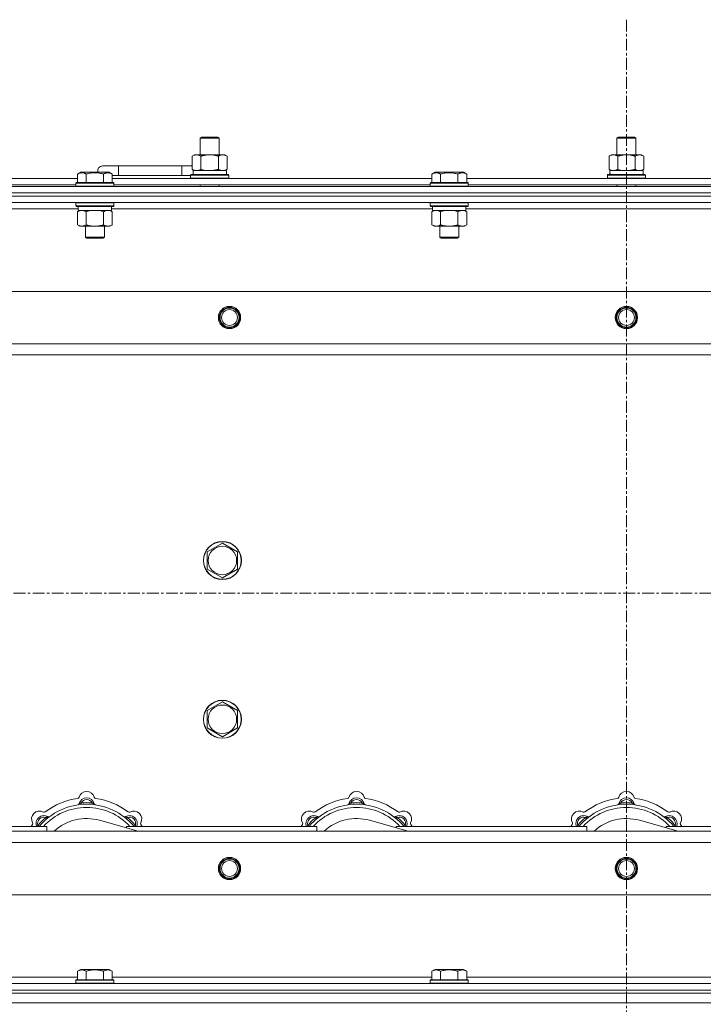
# Model space of a CAD drawing. Units: millimetres. Extents: x 0 to 30654, y -7 to 21000.
# Drawn here: x 6881 to 7311, y 16113 to 16733 of the extents above; entities that cross this region are included whole.
import ezdxf

# ---------------------------------------------------------------- set-up
doc = ezdxf.new("R2010")
doc.units = ezdxf.units.MM
doc.linetypes.add('K5LT_AXLED', pattern=[12, 7.5, -1.5, 1.5, -1.5])
doc.linetypes.add('K5LT_THIN', pattern=[0])
for name, color, linetype, true_color in [('OSI', 2, 'Continuous', 0xffff00), ('R', 1, 'Continuous', 0xff0000), ('WELDING', 7, 'Continuous', 0xffffff)]:
    doc.layers.add(name, color=color, linetype=linetype, true_color=true_color)

msp = doc.modelspace()

# ---------------------------------------------------------------- linework, layer by layer
at = {"layer": 'OSI', "color": 30, "linetype": 'K5LT_AXLED', "lineweight": 18, "true_color": 0xff8000}
for p, q in [((7262.72, 16732.86), (7262.72, 12238.79)), ((3888.72, 16371.79), (9294.72, 16371.79))]:
    msp.add_line(p, q, dxfattribs=at)
at = {"layer": 'R', "color": 7, "linetype": 'K5LT_THIN', "lineweight": 18}
for p, q in [((6994.22, 16658.21), (6995.22, 16658.79)), ((6994.22, 16658.21), (7005.42, 16658.21)), ((6994.22, 16647.79), (6994.22, 16658.21)), ((6995.22, 16658.79), (7004.55, 16658.79)), ((7004.55, 16658.79), (7005.22, 16658.79)), ((7006.22, 16658.21), (7005.22, 16658.79)), ((7005.42, 16658.21), (7006.22, 16658.21)), ((7006.22, 16647.79), (7006.22, 16658.21)), ((7256.72, 16658.21), (7257.72, 16658.79)), ((7256.72, 16658.21), (7267.92, 16658.21)), ((7256.72, 16647.79), (7256.72, 16658.21)), ((7257.72, 16658.79), (7267.05, 16658.79)), ((7267.05, 16658.79), (7267.72, 16658.79)), ((7268.72, 16658.21), (7267.72, 16658.79)), ((7267.92, 16658.21), (7268.72, 16658.21)), ((7268.72, 16647.79), (7268.72, 16658.21)), ((6989.25, 16646.94), (6990.72, 16647.79)), ((6989.25, 16638.64), (6989.25, 16646.94)), ((6990.72, 16647.79), (7000.22, 16647.79)), ((6994.74, 16638.64), (6994.74, 16646.94)), ((7000.22, 16647.79), (7009.72, 16647.79)), ((7005.71, 16638.64), (7005.71, 16646.94)), ((7011.19, 16646.94), (7009.72, 16647.79)), ((7011.19, 16638.64), (7011.19, 16646.94)), ((7251.75, 16646.94), (7253.22, 16647.79)), ((7251.75, 16638.64), (7251.75, 16646.94)), ((7253.22, 16647.79), (7262.72, 16647.79)), ((7257.24, 16638.64), (7257.24, 16646.94)), ((7262.72, 16647.79), (7272.22, 16647.79)), ((7268.21, 16638.64), (7268.21, 16646.94)), ((7273.69, 16646.94), (7272.22, 16647.79)), ((7273.69, 16638.64), (7273.69, 16646.94)), ((6916.95, 16635.63), (6918.95, 16636.79)), ((6920.15, 16636.79), (6918.95, 16636.79)), ((6936.89, 16636.79), (6920.15, 16636.79)), ((6942.72, 16640.79), (6932.72, 16640.79)), ((6938.89, 16635.63), (6936.89, 16636.79)), ((6942.72, 16634.79), (6942.72, 16640.79)), ((6982.72, 16640.79), (6942.72, 16640.79)), ((6982.72, 16634.79), (6982.72, 16640.79)), ((6989.25, 16640.79), (6982.72, 16640.79)), ((6989.25, 16638.64), (6990.72, 16637.79)), ((6989.77, 16637.79), (7010.72, 16637.79)), ((7011.19, 16638.64), (7009.72, 16637.79)), ((7010.72, 16635.29), (7010.72, 16637.79)), ((7140.15, 16635.63), (7142.15, 16636.79)), ((7143.35, 16636.79), (7142.15, 16636.79)), ((7160.09, 16636.79), (7143.35, 16636.79)), ((7162.09, 16635.63), (7160.09, 16636.79)), ((7162.09, 16635.63), (7160.09, 16636.79)), ((7251.75, 16638.64), (7253.22, 16637.79)), ((7252.27, 16637.79), (7273.22, 16637.79)), ((7273.69, 16638.64), (7272.22, 16637.79)), ((7273.22, 16635.29), (7273.22, 16637.79)), ((6715.69, 16632.79), (6916.95, 16632.79)), ((6916.95, 16635.63), (6916.95, 16630.29)), ((6922.44, 16635.63), (6922.44, 16630.29)), ((6933.41, 16635.63), (6933.41, 16630.29)), ((6938.89, 16635.63), (6938.89, 16630.29)), ((6942.72, 16634.79), (6938.89, 16634.79)), ((6938.89, 16632.79), (7140.15, 16632.79)), ((6982.72, 16634.79), (6942.72, 16634.79)), ((6988.22, 16634.79), (6982.72, 16634.79)), ((6988.22, 16634.99), (6988.39, 16635.29)), ((6988.22, 16633.09), (6988.22, 16634.99)), ((6988.22, 16634.99), (7012.22, 16634.99)), ((6988.22, 16633.09), (6988.39, 16632.79)), ((6988.22, 16633.09), (7012.22, 16633.09)), ((6988.39, 16635.29), (7012.05, 16635.29)), ((6989.85, 16636.41), (6989.78, 16635.29)), ((7012.22, 16634.99), (7012.05, 16635.29)), ((7012.22, 16633.09), (7012.05, 16632.79)), ((7012.22, 16633.09), (7012.22, 16634.99)), ((7140.15, 16635.63), (7140.15, 16630.29)), ((7145.64, 16635.63), (7145.64, 16630.29)), ((7156.61, 16635.63), (7156.61, 16630.29)), ((7162.09, 16635.63), (7162.09, 16630.29)), ((7162.09, 16632.79), (7363.35, 16632.79)), ((7250.72, 16634.99), (7250.89, 16635.29)), ((7250.72, 16633.09), (7250.72, 16634.99)), ((7250.72, 16634.99), (7274.72, 16634.99)), ((7250.72, 16633.09), (7250.89, 16632.79)), ((7250.72, 16633.09), (7274.72, 16633.09)), ((7250.89, 16635.29), (7274.55, 16635.29)), ((7252.35, 16636.41), (7252.28, 16635.29)), ((7274.72, 16634.99), (7274.55, 16635.29)), ((7274.72, 16633.09), (7274.55, 16632.79)), ((7274.72, 16633.09), (7274.72, 16634.99)), ((6600.72, 16627.79), (7924.72, 16627.79)), ((6716.72, 16628.79), (6915.92, 16628.79)), ((6915.92, 16629.99), (6916.09, 16630.29)), ((6915.92, 16629.99), (6915.92, 16628.09)), ((6917.53, 16629.99), (6915.92, 16629.99)), ((6915.92, 16628.09), (6916.09, 16627.79)), ((6917.53, 16628.09), (6915.92, 16628.09)), ((6917.68, 16630.29), (6916.09, 16630.29)), ((6939.92, 16629.99), (6917.53, 16629.99)), ((6939.92, 16628.09), (6917.53, 16628.09)), ((6939.75, 16630.29), (6917.68, 16630.29)), ((6939.92, 16629.99), (6939.75, 16630.29)), ((6939.92, 16628.09), (6939.75, 16627.79)), ((6939.92, 16629.99), (6939.92, 16628.09)), ((6939.92, 16628.79), (7139.12, 16628.79)), ((6994.22, 16627.79), (6994.22, 16628.79)), ((7006.22, 16627.79), (7006.22, 16628.79)), ((7139.12, 16629.99), (7139.29, 16630.29)), ((7139.12, 16629.99), (7139.12, 16628.09)), ((7140.73, 16629.99), (7139.12, 16629.99)), ((7139.12, 16628.09), (7139.29, 16627.79)), ((7140.73, 16628.09), (7139.12, 16628.09)), ((7140.88, 16630.29), (7139.29, 16630.29)), ((7163.12, 16629.99), (7140.73, 16629.99)), ((7163.12, 16628.09), (7140.73, 16628.09)), ((7162.95, 16630.29), (7140.88, 16630.29)), ((7163.12, 16629.99), (7162.95, 16630.29)), ((7163.12, 16628.09), (7162.95, 16627.79)), ((7163.12, 16629.99), (7163.12, 16628.09)), ((7163.12, 16628.79), (7362.32, 16628.79)), ((7256.72, 16627.79), (7256.72, 16628.79)), ((7268.72, 16627.79), (7268.72, 16628.79)), ((6600.72, 16623.79), (7924.72, 16623.79)), ((6600.72, 16623.79), (7924.72, 16623.79)), ((6600.72, 16621.79), (7924.72, 16621.79)), ((7924.72, 16621.79), (6600.72, 16621.79)), ((7924.72, 16617.79), (6600.72, 16617.79)), ((6917.42, 16613.79), (6715.22, 16613.79)), ((6915.92, 16617.49), (6916.09, 16617.79)), ((6915.92, 16617.49), (6915.92, 16615.59)), ((6917.53, 16617.49), (6915.92, 16617.49)), ((6915.92, 16615.59), (6916.09, 16615.29)), ((6917.53, 16615.59), (6915.92, 16615.59)), ((6917.68, 16615.29), (6916.09, 16615.29)), ((6916.95, 16611.94), (6918.42, 16612.79)), ((6916.95, 16611.94), (6916.95, 16603.64)), ((6917.42, 16615.29), (6917.42, 16612.79)), ((6938.42, 16612.79), (6917.42, 16612.79)), ((6939.92, 16617.49), (6917.53, 16617.49)), ((6939.92, 16615.59), (6917.53, 16615.59)), ((6939.75, 16615.29), (6917.68, 16615.29)), ((6922.44, 16611.94), (6922.44, 16603.64)), ((6933.41, 16611.94), (6933.41, 16603.64)), ((6938.89, 16611.94), (6937.42, 16612.79)), ((6938.42, 16615.29), (6938.42, 16612.79)), ((7140.62, 16613.79), (6938.42, 16613.79)), ((6938.89, 16611.94), (6938.89, 16603.64)), ((6939.92, 16617.49), (6939.75, 16617.79)), ((6939.92, 16615.59), (6939.75, 16615.29)), ((6939.92, 16617.49), (6939.92, 16615.59)), ((7139.12, 16617.49), (7139.29, 16617.79)), ((7139.12, 16617.49), (7139.12, 16615.59)), ((7140.73, 16617.49), (7139.12, 16617.49)), ((7139.12, 16615.59), (7139.29, 16615.29)), ((7140.73, 16615.59), (7139.12, 16615.59)), ((7140.88, 16615.29), (7139.29, 16615.29)), ((7140.15, 16611.94), (7141.62, 16612.79)), ((7140.15, 16611.94), (7140.15, 16603.64)), ((7140.62, 16615.29), (7140.62, 16612.79)), ((7161.62, 16612.79), (7140.62, 16612.79)), ((7163.12, 16617.49), (7140.73, 16617.49)), ((7163.12, 16615.59), (7140.73, 16615.59)), ((7162.95, 16615.29), (7140.88, 16615.29)), ((7145.64, 16611.94), (7145.64, 16603.64)), ((7156.61, 16611.94), (7156.61, 16603.64)), ((7162.09, 16611.94), (7160.62, 16612.79)), ((7161.62, 16615.29), (7161.62, 16612.79)), ((7363.82, 16613.79), (7161.62, 16613.79)), ((7162.09, 16611.94), (7162.09, 16603.64)), ((7163.12, 16617.49), (7162.95, 16617.79)), ((7163.12, 16615.59), (7162.95, 16615.29)), ((7163.12, 16617.49), (7163.12, 16615.59)), ((6916.95, 16603.64), (6918.42, 16602.79)), ((6936.15, 16602.79), (6918.42, 16602.79)), ((6921.92, 16602.79), (6921.92, 16595.86)), ((6933.92, 16602.79), (6933.92, 16595.86)), ((6937.42, 16602.79), (6936.15, 16602.79)), ((6938.89, 16603.64), (6937.42, 16602.79)), ((7140.15, 16603.64), (7141.62, 16602.79)), ((7159.35, 16602.79), (7141.62, 16602.79)), ((7145.12, 16602.79), (7145.12, 16595.86)), ((7157.12, 16602.79), (7157.12, 16595.86)), ((7160.62, 16602.79), (7159.35, 16602.79)), ((7162.09, 16603.64), (7160.62, 16602.79)), ((6921.92, 16595.86), (6922.92, 16595.29)), ((6922.72, 16595.86), (6921.92, 16595.86)), ((6933.92, 16595.86), (6922.72, 16595.86)), ((6923.59, 16595.29), (6922.92, 16595.29)), ((6932.92, 16595.29), (6923.59, 16595.29)), ((6933.92, 16595.86), (6932.92, 16595.29)), ((7145.12, 16595.86), (7146.12, 16595.29)), ((7145.92, 16595.86), (7145.12, 16595.86)), ((7157.12, 16595.86), (7145.92, 16595.86)), ((7146.79, 16595.29), (7146.12, 16595.29)), ((7156.12, 16595.29), (7146.79, 16595.29)), ((7157.12, 16595.86), (7156.12, 16595.29)), ((6673.94, 16561.79), (7851.5, 16561.79)), ((6706.94, 16528.79), (7818.5, 16528.79)), ((7812.72, 16521.79), (6712.72, 16521.79)), ((7003.47, 16400.51), (7008.22, 16403.26)), ((7008.22, 16403.26), (7017.72, 16397.77)), ((6998.72, 16397.77), (7003.47, 16400.51)), ((6998.72, 16386.8), (6998.72, 16397.77)), ((7017.72, 16397.77), (7017.72, 16386.8)), ((7008.22, 16381.32), (6998.72, 16386.8)), ((7017.72, 16386.8), (7008.22, 16381.32)), ((7003.47, 16300.51), (7008.22, 16303.26)), ((7008.22, 16303.26), (7017.72, 16297.77)), ((6998.72, 16297.77), (7003.47, 16300.51)), ((6998.72, 16286.8), (6998.72, 16297.77)), ((7017.72, 16297.77), (7017.72, 16286.8)), ((7008.22, 16281.32), (6998.72, 16286.8)), ((7017.72, 16286.8), (7008.22, 16281.32)), ((6919.26, 16238.63), (6919.17, 16239.63)), ((6926.18, 16238.63), (6926.27, 16239.63)), ((7089.26, 16238.63), (7089.17, 16239.63)), ((7096.18, 16238.63), (7096.27, 16239.63)), ((7259.26, 16238.63), (7259.17, 16239.63)), ((7266.18, 16238.63), (7266.27, 16239.63)), ((6897.7, 16229.7), (6897.06, 16230.47)), ((6955.21, 16221.79), (6930.87, 16228.66)), ((6947.74, 16229.7), (6948.38, 16230.47)), ((7067.7, 16229.7), (7067.06, 16230.47)), ((7125.21, 16221.79), (7100.87, 16228.66)), ((7117.74, 16229.7), (7118.38, 16230.47)), ((7237.7, 16229.7), (7237.06, 16230.47)), ((7295.21, 16221.79), (7270.87, 16228.66)), ((7287.74, 16229.7), (7288.38, 16230.47)), ((6712.72, 16221.79), (7812.72, 16221.79)), ((6777.72, 16224.79), (6897.72, 16224.79)), ((6892.8, 16224.81), (6892.04, 16225.45)), ((6897.72, 16221.79), (6897.72, 16224.79)), ((6947.72, 16224.79), (6947.72, 16223.9)), ((6947.72, 16224.79), (7067.72, 16224.79)), ((6952.64, 16224.81), (6953.4, 16225.45)), ((7062.8, 16224.81), (7062.04, 16225.45)), ((7067.72, 16221.79), (7067.72, 16224.79)), ((7117.72, 16224.79), (7117.72, 16223.9)), ((7117.72, 16224.79), (7237.72, 16224.79)), ((7122.64, 16224.81), (7123.4, 16225.45)), ((7232.8, 16224.81), (7232.04, 16225.45)), ((7237.72, 16221.79), (7237.72, 16224.79)), ((7287.72, 16224.79), (7407.72, 16224.79)), ((7287.72, 16224.79), (7287.72, 16223.9)), ((7292.64, 16224.81), (7293.4, 16225.45)), ((7818.5, 16214.79), (6706.94, 16214.79)), ((7851.5, 16181.79), (6673.94, 16181.79)), ((6916.95, 16133.63), (6918.95, 16134.79)), ((6927.92, 16134.79), (6918.95, 16134.79)), ((6936.89, 16134.79), (6927.92, 16134.79)), ((6938.89, 16133.63), (6936.89, 16134.79)), ((7140.15, 16133.63), (7142.15, 16134.79)), ((7151.12, 16134.79), (7142.15, 16134.79)), ((7160.09, 16134.79), (7151.12, 16134.79)), ((7162.09, 16133.63), (7160.09, 16134.79)), ((6715.22, 16129.79), (6916.95, 16129.79)), ((6915.92, 16127.99), (6916.09, 16128.29)), ((6927.92, 16128.29), (6916.09, 16128.29)), ((6916.95, 16133.63), (6916.95, 16128.29)), ((6922.44, 16133.63), (6922.44, 16128.29)), ((6939.75, 16128.29), (6927.92, 16128.29)), ((6933.41, 16133.63), (6933.41, 16128.29)), ((6938.89, 16133.63), (6938.89, 16128.29)), ((6938.89, 16129.79), (7140.15, 16129.79)), ((6939.92, 16127.99), (6939.75, 16128.29)), ((7139.12, 16127.99), (7139.29, 16128.29)), ((7151.12, 16128.29), (7139.29, 16128.29)), ((7140.15, 16133.63), (7140.15, 16128.29)), ((7145.64, 16133.63), (7145.64, 16128.29)), ((7162.95, 16128.29), (7151.12, 16128.29)), ((7156.61, 16133.63), (7156.61, 16128.29)), ((7162.09, 16133.63), (7162.09, 16128.29)), ((7162.09, 16129.79), (7363.35, 16129.79)), ((7163.12, 16127.99), (7162.95, 16128.29)), ((6600.72, 16125.79), (7924.72, 16125.79)), ((6915.92, 16127.99), (6915.92, 16126.09)), ((6927.92, 16127.99), (6915.92, 16127.99)), ((6915.92, 16126.09), (6916.09, 16125.79)), ((6927.92, 16126.09), (6915.92, 16126.09)), ((6939.92, 16127.99), (6927.92, 16127.99)), ((6939.92, 16126.09), (6927.92, 16126.09)), ((6939.92, 16126.09), (6939.75, 16125.79)), ((6939.92, 16127.99), (6939.92, 16126.09)), ((7139.12, 16127.99), (7139.12, 16126.09)), ((7151.12, 16127.99), (7139.12, 16127.99)), ((7139.12, 16126.09), (7139.29, 16125.79)), ((7151.12, 16126.09), (7139.12, 16126.09)), ((7163.12, 16127.99), (7151.12, 16127.99)), ((7163.12, 16126.09), (7151.12, 16126.09)), ((7163.12, 16126.09), (7162.95, 16125.79)), ((7163.12, 16127.99), (7163.12, 16126.09)), ((6600.72, 16121.79), (7924.72, 16121.79)), ((6600.72, 16121.79), (7924.72, 16121.79)), ((6600.72, 16119.79), (7924.72, 16119.79)), ((6600.72, 16119.79), (7924.72, 16119.79)), ((6600.72, 16113.79), (7924.72, 16113.79)), ((6600.72, 16113.79), (7924.72, 16113.79))]:
    msp.add_line(p, q, dxfattribs=at)
for centre, radius in [((7012.72, 16545.29), 7), ((7012.72, 16545.29), 6.5), ((7012.72, 16545.29), 6), ((7012.72, 16545.29), 5), ((7262.72, 16545.29), 7), ((7262.72, 16545.29), 6.5), ((7262.72, 16545.29), 6), ((7262.72, 16545.29), 5), ((7008.22, 16392.29), 12), ((7008.22, 16392.29), 11.83), ((7008.22, 16392.29), 8.97), ((7008.22, 16292.29), 12), ((7008.22, 16292.29), 11.83), ((7008.22, 16292.29), 8.97), ((7012.72, 16198.29), 7), ((7012.72, 16198.29), 6.5), ((7012.72, 16198.29), 6), ((7012.72, 16198.29), 5), ((7262.72, 16198.29), 7), ((7262.72, 16198.29), 6.5), ((7262.72, 16198.29), 6), ((7262.72, 16198.29), 5)]:
    msp.add_circle(centre, radius, dxfattribs=at)
for centre, radius, start, end in [((6932.72, 16637.79), 3, 90, 199.47122), ((6992.72, 16637.79), 5, 133.94209, 143.1301), ((6922.72, 16241.79), 5, 15.65482, 164.34518), ((7092.72, 16241.79), 5, 15.65482, 164.34518), ((7262.72, 16241.79), 5, 15.65482, 164.34518), ((6922.72, 16199.79), 43, 97.54502, 127.45498), ((6916.94, 16243.41), 1, 277.54502, 344.34518), ((6922.72, 16237.79), 5, 15.25752, 164.74248), ((6922.72, 16237.79), 4, 27.42107, 152.57893), ((6922.72, 16199.79), 40, 84.90746, 95.09254), ((6928.5, 16243.41), 1, 195.65482, 262.45498), ((6922.72, 16199.79), 43, 52.54502, 82.45498), ((7092.72, 16199.79), 43, 97.54502, 127.45498), ((7086.94, 16243.41), 1, 277.54502, 344.34518), ((7092.72, 16237.79), 5, 15.25752, 164.74248), ((7092.72, 16237.79), 4, 27.42107, 152.57893), ((7092.72, 16199.79), 40, 84.90746, 95.09254), ((7098.5, 16243.41), 1, 195.65482, 262.45498), ((7092.72, 16199.79), 43, 52.54502, 82.45498), ((7262.72, 16199.79), 43, 97.54502, 127.45498), ((7256.94, 16243.41), 1, 277.54502, 344.34518), ((7262.72, 16237.79), 5, 15.25752, 164.74248), ((7262.72, 16237.79), 4, 27.42107, 152.57893), ((7262.72, 16199.79), 40, 84.90746, 95.09254), ((7268.5, 16243.41), 1, 195.65482, 262.45498), ((7262.72, 16199.79), 43, 52.54502, 82.45498), ((6893.02, 16229.49), 5, 60.65482, 209.34518), ((6922.72, 16199.79), 39, 90, 140.13166), ((6922.72, 16199.79), 37, 90, 137.49336), ((6895.96, 16234.72), 1, 240.65482, 307.45498), ((6916.93, 16239.37), 1, 278.32066, 344.74248), ((6916.93, 16239.37), 1, 278.32066, 344.74248), ((6922.72, 16199.79), 39, 39.86834, 90), ((6922.72, 16199.79), 37, 42.50664, 90), ((6928.51, 16239.37), 1, 195.25752, 261.67934), ((6928.51, 16239.37), 1, 195.25752, 261.67934), ((6949.48, 16234.72), 1, 232.54502, 299.34518), ((6952.42, 16229.49), 5, 330.65482, 119.34518), ((7063.02, 16229.49), 5, 60.65482, 209.34518), ((7092.72, 16199.79), 39, 90, 140.13166), ((7092.72, 16199.79), 37, 90, 137.49336), ((7065.96, 16234.72), 1, 240.65482, 307.45498), ((7086.93, 16239.37), 1, 278.32066, 344.74248), ((7086.93, 16239.37), 1, 278.32066, 344.74248), ((7092.72, 16199.79), 39, 39.86834, 90), ((7092.72, 16199.79), 37, 42.50664, 90), ((7098.51, 16239.37), 1, 195.25752, 261.67934), ((7098.51, 16239.37), 1, 195.25752, 261.67934), ((7119.48, 16234.72), 1, 232.54502, 299.34518), ((7122.42, 16229.49), 5, 330.65482, 119.34518), ((7233.02, 16229.49), 5, 60.65482, 209.34518), ((7262.72, 16199.79), 39, 90, 140.13166), ((7262.72, 16199.79), 37, 90, 137.49336), ((7235.96, 16234.72), 1, 240.65482, 307.45498), ((7256.93, 16239.37), 1, 278.32066, 344.74248), ((7256.93, 16239.37), 1, 278.32066, 344.74248), ((7262.72, 16199.79), 39, 39.86834, 90), ((7262.72, 16199.79), 37, 42.50664, 90), ((7268.51, 16239.37), 1, 195.25752, 261.67934), ((7268.51, 16239.37), 1, 195.25752, 261.67934), ((7289.48, 16234.72), 1, 232.54502, 299.34518), ((7292.42, 16229.49), 5, 330.65482, 119.34518), ((6895.85, 16226.66), 5, 60.25752, 201.96323), ((6895.85, 16226.66), 4, 72.42107, 197.57893), ((6922.72, 16199.79), 40, 129.90746, 140.09254), ((6898.83, 16231.87), 1, 240.25752, 306.67934), ((6898.83, 16231.87), 1, 240.25752, 306.67934), ((6922.72, 16199.79), 30, 74.23556, 132.83343), ((6946.61, 16231.87), 1, 233.32066, 299.74248), ((6946.61, 16231.87), 1, 233.32066, 299.74248), ((6949.59, 16226.66), 5, 338.03677, 119.74248), ((6949.59, 16226.66), 4, 342.42107, 107.57893), ((6922.72, 16199.79), 40, 39.90746, 50.09254), ((7065.85, 16226.66), 5, 60.25752, 201.96323), ((7065.85, 16226.66), 4, 72.42107, 197.57893), ((7092.72, 16199.79), 40, 129.90746, 140.09254), ((7068.83, 16231.87), 1, 240.25752, 306.67934), ((7068.83, 16231.87), 1, 240.25752, 306.67934), ((7092.72, 16199.79), 30, 74.23556, 132.83343), ((7116.61, 16231.87), 1, 233.32066, 299.74248), ((7116.61, 16231.87), 1, 233.32066, 299.74248), ((7119.59, 16226.66), 5, 338.03677, 119.74248), ((7119.59, 16226.66), 4, 342.42107, 107.57893), ((7092.72, 16199.79), 40, 39.90746, 50.09254), ((7235.85, 16226.66), 5, 60.25752, 201.96323), ((7235.85, 16226.66), 4, 72.42107, 197.57893), ((7262.72, 16199.79), 40, 129.90746, 140.09254), ((7238.83, 16231.87), 1, 240.25752, 306.67934), ((7238.83, 16231.87), 1, 240.25752, 306.67934), ((7262.72, 16199.79), 30, 74.23556, 132.83343), ((7286.61, 16231.87), 1, 233.32066, 299.74248), ((7286.61, 16231.87), 1, 233.32066, 299.74248), ((7289.59, 16226.66), 5, 338.03677, 119.74248), ((7289.59, 16226.66), 4, 342.42107, 107.57893), ((7262.72, 16199.79), 40, 39.90746, 50.09254), ((6922.72, 16199.79), 43, 142.54502, 144.45126), ((6887.79, 16226.55), 1, 322.54502, 29.34518), ((6957.65, 16226.55), 1, 150.65482, 217.45498), ((6922.72, 16199.79), 43, 35.54874, 37.45498), ((7092.72, 16199.79), 43, 142.54502, 144.45126), ((7057.79, 16226.55), 1, 322.54502, 29.34518), ((7127.65, 16226.55), 1, 150.65482, 217.45498), ((7092.72, 16199.79), 43, 35.54874, 37.45498), ((7262.72, 16199.79), 43, 142.54502, 144.45126), ((7227.79, 16226.55), 1, 322.54502, 29.34518), ((7297.65, 16226.55), 1, 150.65482, 217.45498), ((7262.72, 16199.79), 43, 35.54874, 37.45498)]:
    msp.add_arc(centre, radius, start, end, dxfattribs=at)
for centre in [(7000.22, 16639.96), (7262.72, 16639.96)]:
    msp.add_ellipse(centre, major_axis=(0, 22.52), ratio=0.466308, start_param=1.667355, end_param=1.779747, dxfattribs=at)
at = {"layer": 'WELDING', "color": 7, "linetype": 'K5LT_THIN', "lineweight": 18}
for p, q in [((6994.74, 16638.64), (6996.54, 16638.19)), ((6996.54, 16638.19), (6998.37, 16637.89)), ((6998.37, 16637.89), (7000.22, 16637.79)), ((7257.24, 16638.64), (7259.04, 16638.19)), ((7259.04, 16638.19), (7260.87, 16637.89)), ((7260.87, 16637.89), (7262.72, 16637.79)), ((7268.21, 16638.64), (7269.11, 16638.19)), ((7269.11, 16638.19), (7270.02, 16637.89)), ((7270.02, 16637.89), (7270.95, 16637.79)), ((6924.24, 16612.39), (6922.44, 16611.94)), ((6926.07, 16612.68), (6924.24, 16612.39)), ((6927.92, 16612.79), (6926.07, 16612.68)), ((6929.77, 16612.68), (6927.92, 16612.79)), ((6931.61, 16612.39), (6929.77, 16612.68)), ((6933.41, 16611.94), (6931.61, 16612.39)), ((6937.07, 16612.68), (6936.15, 16612.79)), ((6937.99, 16612.39), (6937.07, 16612.68)), ((6938.89, 16611.94), (6937.99, 16612.39)), ((7147.44, 16612.39), (7145.64, 16611.94)), ((7149.27, 16612.68), (7147.44, 16612.39)), ((7151.12, 16612.79), (7149.27, 16612.68)), ((7152.97, 16612.68), (7151.12, 16612.79)), ((7154.81, 16612.39), (7152.97, 16612.68)), ((7156.61, 16611.94), (7154.81, 16612.39)), ((7160.27, 16612.68), (7159.35, 16612.79)), ((7161.19, 16612.39), (7160.27, 16612.68)), ((7162.09, 16611.94), (7161.19, 16612.39)), ((6891.86, 16225), (6891.78, 16224.79)), ((6891.95, 16225.22), (6891.86, 16225)), ((6892.04, 16225.45), (6891.95, 16225.22)), ((6953.4, 16225.45), (6953.49, 16225.22)), ((6953.49, 16225.22), (6953.58, 16225)), ((6953.58, 16225), (6953.67, 16224.79)), ((7061.86, 16225), (7061.78, 16224.79)), ((7061.95, 16225.22), (7061.86, 16225)), ((7062.04, 16225.45), (7061.95, 16225.22)), ((7123.4, 16225.45), (7123.49, 16225.22)), ((7123.49, 16225.22), (7123.58, 16225)), ((7123.58, 16225), (7123.67, 16224.79)), ((7231.86, 16225), (7231.78, 16224.79)), ((7231.95, 16225.22), (7231.86, 16225)), ((7232.04, 16225.45), (7231.95, 16225.22)), ((7293.4, 16225.45), (7293.49, 16225.22)), ((7293.49, 16225.22), (7293.58, 16225)), ((7293.58, 16225), (7293.67, 16224.79))]:
    msp.add_line(p, q, dxfattribs=at)
for points, knots in [([(6994.74, 16646.94), (6994.41, 16647.13), (6993.94, 16647.36), (6993.37, 16647.57), (6993.02, 16647.66), (6992.72, 16647.73), (6992.38, 16647.77), (6992.02, 16647.79), (6991.67, 16647.78), (6991.36, 16647.74), (6991.03, 16647.68), (6990.58, 16647.56), (6989.97, 16647.33), (6989.51, 16647.09), (6989.25, 16646.94)], [0, 0, 0, 0, 2.72415, 3.912285, 4.716446, 5.530362, 6.353984, 7.500189, 8.40607, 9.211142, 9.998759, 11.128707, 12.847273, 15, 15, 15, 15]), ([(7000.22, 16647.79), (7000.16, 16647.79), (7000.04, 16647.79), (6999.87, 16647.78), (6999.69, 16647.78), (6999.51, 16647.77), (6999.33, 16647.76), (6999.1, 16647.75), (6998.69, 16647.72), (6998.21, 16647.67), (6997.74, 16647.61), (6997.39, 16647.55), (6997.03, 16647.49), (6996.67, 16647.42), (6996.31, 16647.34), (6995.97, 16647.26), (6995.65, 16647.19), (6995.34, 16647.11), (6995.04, 16647.03), (6994.84, 16646.97), (6994.74, 16646.94)], [0, 0, 0, 0, 0.13683, 0.27366, 0.41049, 0.54732, 0.68415, 0.820981, 1.094641, 1.641961, 1.915621, 2.189281, 2.472595, 2.755908, 3.039221, 3.322535, 3.565256, 3.807977, 4.050698, 4.293419, 4.293419, 4.293419, 4.293419]), ([(7005.71, 16646.94), (7005.6, 16646.97), (7005.34, 16647.04), (7004.99, 16647.14), (7004.67, 16647.22), (7004.36, 16647.29), (7003.99, 16647.37), (7003.65, 16647.44), (7003.4, 16647.49), (7003.17, 16647.53), (7002.89, 16647.58), (7002.46, 16647.64), (7002, 16647.7), (7001.5, 16647.74), (7001.14, 16647.76), (7000.86, 16647.78), (7000.65, 16647.78), (7000.43, 16647.79), (7000.29, 16647.79), (7000.22, 16647.79)], [0, 0, 0, 0, 0.253231, 0.633077, 0.823001, 1.012924, 1.39277, 1.683866, 1.829413, 1.974961, 2.22598, 2.476999, 2.979038, 3.307633, 3.636228, 3.800526, 3.964824, 4.129121, 4.293419, 4.293419, 4.293419, 4.293419]), ([(7011.19, 16646.94), (7010.87, 16647.13), (7010.4, 16647.36), (7009.82, 16647.57), (7009.48, 16647.66), (7009.18, 16647.73), (7008.83, 16647.77), (7008.48, 16647.79), (7008.12, 16647.78), (7007.82, 16647.74), (7007.48, 16647.68), (7007.03, 16647.56), (7006.43, 16647.33), (7005.96, 16647.09), (7005.71, 16646.94)], [0, 0, 0, 0, 2.72415, 3.912285, 4.716446, 5.530362, 6.353984, 7.500189, 8.40607, 9.211142, 9.998759, 11.128707, 12.847273, 15, 15, 15, 15]), ([(7257.24, 16646.94), (7256.91, 16647.13), (7256.44, 16647.36), (7255.87, 16647.57), (7255.52, 16647.66), (7255.22, 16647.73), (7254.88, 16647.77), (7254.52, 16647.79), (7254.17, 16647.78), (7253.86, 16647.74), (7253.53, 16647.68), (7253.08, 16647.56), (7252.47, 16647.33), (7252.01, 16647.09), (7251.75, 16646.94)], [0, 0, 0, 0, 2.72415, 3.912285, 4.716446, 5.530362, 6.353984, 7.500189, 8.40607, 9.211142, 9.998759, 11.128707, 12.847273, 15, 15, 15, 15]), ([(7262.72, 16647.79), (7262.66, 16647.79), (7262.54, 16647.79), (7262.37, 16647.78), (7262.19, 16647.78), (7262.01, 16647.77), (7261.83, 16647.76), (7261.6, 16647.75), (7261.19, 16647.72), (7260.71, 16647.67), (7260.24, 16647.61), (7259.89, 16647.55), (7259.53, 16647.49), (7259.17, 16647.42), (7258.81, 16647.34), (7258.47, 16647.26), (7258.15, 16647.19), (7257.84, 16647.11), (7257.54, 16647.03), (7257.34, 16646.97), (7257.24, 16646.94)], [0, 0, 0, 0, 0.13683, 0.27366, 0.41049, 0.54732, 0.68415, 0.820981, 1.094641, 1.641961, 1.915621, 2.189281, 2.472595, 2.755908, 3.039221, 3.322535, 3.565256, 3.807977, 4.050698, 4.293419, 4.293419, 4.293419, 4.293419]), ([(7268.21, 16646.94), (7268.1, 16646.97), (7267.84, 16647.04), (7267.49, 16647.14), (7267.17, 16647.22), (7266.86, 16647.29), (7266.49, 16647.37), (7266.15, 16647.44), (7265.9, 16647.49), (7265.67, 16647.53), (7265.39, 16647.58), (7264.96, 16647.64), (7264.5, 16647.7), (7264, 16647.74), (7263.64, 16647.76), (7263.36, 16647.78), (7263.15, 16647.78), (7262.93, 16647.79), (7262.79, 16647.79), (7262.72, 16647.79)], [0, 0, 0, 0, 0.253231, 0.633077, 0.823001, 1.012924, 1.39277, 1.683866, 1.829413, 1.974961, 2.22598, 2.476999, 2.979038, 3.307633, 3.636228, 3.800526, 3.964824, 4.129121, 4.293419, 4.293419, 4.293419, 4.293419]), ([(7273.69, 16646.94), (7273.37, 16647.13), (7272.9, 16647.36), (7272.32, 16647.57), (7271.98, 16647.66), (7271.68, 16647.73), (7271.33, 16647.77), (7270.98, 16647.79), (7270.62, 16647.78), (7270.32, 16647.74), (7269.98, 16647.68), (7269.53, 16647.56), (7268.93, 16647.33), (7268.46, 16647.09), (7268.21, 16646.94)], [0, 0, 0, 0, 2.72415, 3.912285, 4.716446, 5.530362, 6.353984, 7.500189, 8.40607, 9.211142, 9.998759, 11.128707, 12.847273, 15, 15, 15, 15]), ([(6989.25, 16638.64), (6989.54, 16638.47), (6989.98, 16638.25), (6990.54, 16638.03), (6990.92, 16637.92), (6991.28, 16637.84), (6991.64, 16637.8), (6991.88, 16637.79), (6991.99, 16637.79)], [0, 0, 0, 0, 2.905563, 4.375924, 5.511195, 6.679161, 7.850161, 9, 9, 9, 9]), ([(6991.99, 16637.79), (6992.12, 16637.79), (6992.37, 16637.8), (6992.74, 16637.85), (6993.1, 16637.93), (6993.57, 16638.07), (6994.11, 16638.29), (6994.53, 16638.52), (6994.74, 16638.64)], [0, 0, 0, 0, 1.192024, 2.404251, 3.60809, 4.765234, 6.955738, 9, 9, 9, 9]), ([(7000.22, 16637.79), (7000.4, 16637.79), (7000.77, 16637.79), (7001.32, 16637.82), (7001.88, 16637.87), (7002.36, 16637.92), (7002.72, 16637.97), (7002.95, 16638.01), (7003.12, 16638.04), (7003.3, 16638.07), (7003.47, 16638.1), (7003.64, 16638.13), (7003.84, 16638.17), (7004.05, 16638.22), (7004.37, 16638.29), (7004.69, 16638.36), (7005, 16638.44), (7005.24, 16638.5), (7005.47, 16638.57), (7005.63, 16638.61), (7005.71, 16638.64)], [0, 0, 0, 0, 0.426692, 0.853385, 1.280077, 1.70677, 1.976977, 2.112081, 2.247185, 2.382289, 2.517392, 2.652496, 2.7876, 2.975699, 3.163798, 3.539996, 3.728096, 3.916195, 4.104294, 4.292393, 4.292393, 4.292393, 4.292393]), ([(7005.71, 16638.64), (7005.99, 16638.47), (7006.43, 16638.25), (7006.99, 16638.03), (7007.38, 16637.92), (7007.73, 16637.84), (7008.09, 16637.8), (7008.33, 16637.79), (7008.45, 16637.79)], [0, 0, 0, 0, 2.905563, 4.375924, 5.511195, 6.679161, 7.850161, 9, 9, 9, 9]), ([(7008.45, 16637.79), (7008.57, 16637.79), (7008.82, 16637.8), (7009.19, 16637.85), (7009.56, 16637.93), (7010.02, 16638.07), (7010.56, 16638.29), (7010.99, 16638.52), (7011.19, 16638.64)], [0, 0, 0, 0, 1.192024, 2.404251, 3.60809, 4.765234, 6.955738, 9, 9, 9, 9]), ([(7251.75, 16638.64), (7252.04, 16638.47), (7252.48, 16638.25), (7253.04, 16638.03), (7253.42, 16637.92), (7253.78, 16637.84), (7254.14, 16637.8), (7254.38, 16637.79), (7254.49, 16637.79)], [0, 0, 0, 0, 2.905563, 4.375924, 5.511195, 6.679161, 7.850161, 9, 9, 9, 9]), ([(7254.49, 16637.79), (7254.62, 16637.79), (7254.87, 16637.8), (7255.24, 16637.85), (7255.6, 16637.93), (7256.07, 16638.07), (7256.61, 16638.29), (7257.03, 16638.52), (7257.24, 16638.64)], [0, 0, 0, 0, 1.192024, 2.404251, 3.60809, 4.765234, 6.955738, 9, 9, 9, 9]), ([(7262.72, 16637.79), (7262.9, 16637.79), (7263.27, 16637.79), (7263.82, 16637.82), (7264.38, 16637.87), (7264.86, 16637.92), (7265.22, 16637.97), (7265.45, 16638.01), (7265.62, 16638.04), (7265.8, 16638.07), (7265.97, 16638.1), (7266.14, 16638.13), (7266.34, 16638.17), (7266.55, 16638.22), (7266.87, 16638.29), (7267.19, 16638.36), (7267.5, 16638.44), (7267.74, 16638.5), (7267.97, 16638.57), (7268.13, 16638.61), (7268.21, 16638.64)], [0, 0, 0, 0, 0.426692, 0.853385, 1.280077, 1.70677, 1.976977, 2.112081, 2.247185, 2.382289, 2.517392, 2.652496, 2.7876, 2.975699, 3.163798, 3.539996, 3.728096, 3.916195, 4.104294, 4.292393, 4.292393, 4.292393, 4.292393]), ([(7270.95, 16637.79), (7271.07, 16637.79), (7271.32, 16637.8), (7271.69, 16637.85), (7272.06, 16637.93), (7272.52, 16638.07), (7273.06, 16638.29), (7273.49, 16638.52), (7273.69, 16638.64)], [0, 0, 0, 0, 1.192024, 2.404251, 3.60809, 4.765234, 6.955738, 9, 9, 9, 9]), ([(6919.69, 16636.48), (6919.55, 16636.48), (6919.27, 16636.47), (6918.83, 16636.4), (6918.42, 16636.3), (6917.78, 16636.07), (6917.31, 16635.84), (6916.95, 16635.63)], [0, 0, 0, 0, 1.226606, 2.409535, 3.824463, 4.76519, 8, 8, 8, 8]), ([(6922.44, 16635.63), (6922.26, 16635.74), (6921.91, 16635.92), (6921.36, 16636.17), (6920.84, 16636.34), (6920.33, 16636.44), (6919.97, 16636.48), (6919.76, 16636.48), (6919.69, 16636.48)], [0, 0, 0, 0, 1.81824, 3.449192, 5.5205, 6.92415, 8.399389, 9, 9, 9, 9]), ([(6933.41, 16635.63), (6933.17, 16635.7), (6932.55, 16635.87), (6931.42, 16636.14), (6930.3, 16636.33), (6929.35, 16636.43), (6928.71, 16636.47), (6928.21, 16636.48), (6927.85, 16636.48), (6927.51, 16636.48), (6927.11, 16636.47), (6926.66, 16636.44), (6926.2, 16636.4), (6925.55, 16636.32), (6924.53, 16636.16), (6923.43, 16635.91), (6922.68, 16635.7), (6922.44, 16635.63)], [0, 0, 0, 0, 2.896048, 7.635036, 13.675312, 16.352744, 19.030177, 21.193346, 22.27493, 23.356515, 25.164905, 26.973294, 28.781684, 30.590074, 34.691771, 40.985529, 43.953237, 43.953237, 43.953237, 43.953237]), ([(6938.89, 16635.63), (6938.57, 16635.82), (6938.17, 16636.02), (6937.67, 16636.21), (6937.41, 16636.3), (6937.13, 16636.37), (6936.85, 16636.43), (6936.53, 16636.47), (6936.17, 16636.49), (6935.82, 16636.47), (6935.5, 16636.44), (6935.15, 16636.37), (6934.71, 16636.25), (6934.11, 16636.02), (6933.67, 16635.78), (6933.41, 16635.63)], [0, 0, 0, 0, 2.912728, 3.529104, 4.366059, 5.20805, 5.90491, 6.841792, 7.999747, 8.992853, 9.878966, 10.753647, 12.031595, 13.665019, 16, 16, 16, 16]), ([(7142.89, 16636.48), (7142.75, 16636.48), (7142.47, 16636.47), (7142.03, 16636.4), (7141.62, 16636.3), (7140.98, 16636.07), (7140.51, 16635.84), (7140.15, 16635.63)], [0, 0, 0, 0, 1.226606, 2.409535, 3.824463, 4.76519, 8, 8, 8, 8]), ([(7145.64, 16635.63), (7145.46, 16635.74), (7145.11, 16635.92), (7144.56, 16636.17), (7144.04, 16636.34), (7143.53, 16636.44), (7143.17, 16636.48), (7142.96, 16636.48), (7142.89, 16636.48)], [0, 0, 0, 0, 1.81824, 3.449192, 5.5205, 6.92415, 8.399389, 9, 9, 9, 9]), ([(7156.61, 16635.63), (7156.37, 16635.7), (7155.75, 16635.87), (7154.62, 16636.14), (7153.5, 16636.33), (7152.55, 16636.43), (7151.91, 16636.47), (7151.41, 16636.48), (7151.05, 16636.48), (7150.71, 16636.48), (7150.31, 16636.47), (7149.86, 16636.44), (7149.4, 16636.4), (7148.75, 16636.32), (7147.73, 16636.16), (7146.63, 16635.91), (7145.88, 16635.7), (7145.64, 16635.63)], [0, 0, 0, 0, 2.896048, 7.635036, 13.675312, 16.352744, 19.030177, 21.193346, 22.27493, 23.356515, 25.164905, 26.973294, 28.781684, 30.590074, 34.691771, 40.985529, 43.953237, 43.953237, 43.953237, 43.953237]), ([(7162.09, 16635.63), (7161.77, 16635.82), (7161.37, 16636.02), (7160.87, 16636.21), (7160.61, 16636.3), (7160.33, 16636.37), (7160.05, 16636.43), (7159.73, 16636.47), (7159.37, 16636.49), (7159.02, 16636.47), (7158.7, 16636.44), (7158.35, 16636.37), (7157.91, 16636.25), (7157.31, 16636.02), (7156.87, 16635.78), (7156.61, 16635.63)], [0, 0, 0, 0, 2.912728, 3.529104, 4.366059, 5.20805, 5.90491, 6.841792, 7.999747, 8.992853, 9.878966, 10.753647, 12.031595, 13.665019, 16, 16, 16, 16]), ([(6919.69, 16612.79), (6919.57, 16612.79), (6919.32, 16612.78), (6918.95, 16612.73), (6918.58, 16612.64), (6918.12, 16612.5), (6917.58, 16612.28), (6917.15, 16612.06), (6916.95, 16611.94)], [0, 0, 0, 0, 1.192024, 2.404251, 3.60809, 4.765234, 6.955738, 9, 9, 9, 9]), ([(6922.44, 16611.94), (6922.15, 16612.1), (6921.71, 16612.33), (6921.15, 16612.54), (6920.77, 16612.65), (6920.41, 16612.73), (6920.05, 16612.78), (6919.81, 16612.79), (6919.69, 16612.79)], [0, 0, 0, 0, 2.905563, 4.375924, 5.511195, 6.679161, 7.850161, 9, 9, 9, 9]), ([(6936.15, 16612.79), (6935.96, 16612.79), (6935.65, 16612.77), (6935.16, 16612.68), (6934.64, 16612.53), (6934.03, 16612.28), (6933.61, 16612.06), (6933.41, 16611.94)], [0, 0, 0, 0, 1.597458, 2.676777, 4.235764, 6.182879, 8, 8, 8, 8]), ([(7142.89, 16612.79), (7142.77, 16612.79), (7142.52, 16612.78), (7142.15, 16612.73), (7141.78, 16612.64), (7141.32, 16612.5), (7140.78, 16612.28), (7140.35, 16612.06), (7140.15, 16611.94)], [0, 0, 0, 0, 1.192024, 2.404251, 3.60809, 4.765234, 6.955738, 9, 9, 9, 9]), ([(7145.64, 16611.94), (7145.35, 16612.1), (7144.91, 16612.33), (7144.35, 16612.54), (7143.97, 16612.65), (7143.61, 16612.73), (7143.25, 16612.78), (7143.01, 16612.79), (7142.89, 16612.79)], [0, 0, 0, 0, 2.905563, 4.375924, 5.511195, 6.679161, 7.850161, 9, 9, 9, 9]), ([(7159.35, 16612.79), (7159.16, 16612.79), (7158.85, 16612.77), (7158.36, 16612.68), (7157.84, 16612.53), (7157.23, 16612.28), (7156.81, 16612.06), (7156.61, 16611.94)], [0, 0, 0, 0, 1.597458, 2.676777, 4.235764, 6.182879, 8, 8, 8, 8]), ([(6916.95, 16603.64), (6917.27, 16603.45), (6917.75, 16603.21), (6918.32, 16603.01), (6918.66, 16602.91), (6918.96, 16602.85), (6919.31, 16602.8), (6919.66, 16602.78), (6920.02, 16602.8), (6920.33, 16602.83), (6920.66, 16602.9), (6921.11, 16603.02), (6921.72, 16603.25), (6922.18, 16603.49), (6922.44, 16603.64)], [0, 0, 0, 0, 2.72415, 3.912285, 4.716446, 5.530362, 6.353984, 7.500189, 8.40607, 9.211142, 9.998759, 11.128707, 12.847273, 15, 15, 15, 15]), ([(6922.44, 16603.64), (6922.53, 16603.61), (6922.71, 16603.56), (6922.99, 16603.48), (6923.27, 16603.41), (6923.82, 16603.27), (6924.59, 16603.11), (6925.56, 16602.95), (6926.29, 16602.86), (6926.83, 16602.82), (6927.2, 16602.8), (6927.5, 16602.79), (6927.74, 16602.79), (6927.98, 16602.79), (6928.28, 16602.79), (6928.65, 16602.8), (6929.01, 16602.82), (6929.49, 16602.86), (6930.09, 16602.92), (6931.01, 16603.06), (6931.9, 16603.24), (6932.66, 16603.43), (6933.08, 16603.54), (6933.3, 16603.61), (6933.41, 16603.64)], [0, 0, 0, 0, 0.360272, 0.720544, 1.080816, 1.441087, 2.882175, 4.029166, 5.176157, 5.634334, 6.092512, 6.546256, 6.773128, 7, 7.455961, 7.911922, 8.367882, 8.823843, 9.735765, 10.647686, 12.323843, 13.161922, 13.580961, 14, 14, 14, 14]), ([(6933.41, 16603.64), (6933.65, 16603.49), (6934.08, 16603.27), (6934.69, 16603.03), (6935.22, 16602.88), (6935.7, 16602.8), (6936.01, 16602.79), (6936.15, 16602.79)], [0, 0, 0, 0, 2.217775, 3.830428, 5.353122, 6.821732, 8, 8, 8, 8]), ([(6936.15, 16602.79), (6936.33, 16602.79), (6936.68, 16602.81), (6937.12, 16602.9), (6937.62, 16603.04), (6938.18, 16603.25), (6938.65, 16603.5), (6938.89, 16603.64)], [0, 0, 0, 0, 1.523216, 3.057663, 3.814901, 5.878539, 8, 8, 8, 8]), ([(7140.15, 16603.64), (7140.47, 16603.45), (7140.95, 16603.21), (7141.52, 16603.01), (7141.86, 16602.91), (7142.16, 16602.85), (7142.51, 16602.8), (7142.86, 16602.78), (7143.22, 16602.8), (7143.53, 16602.83), (7143.86, 16602.9), (7144.31, 16603.02), (7144.92, 16603.25), (7145.38, 16603.49), (7145.64, 16603.64)], [0, 0, 0, 0, 2.72415, 3.912285, 4.716446, 5.530362, 6.353984, 7.500189, 8.40607, 9.211142, 9.998759, 11.128707, 12.847273, 15, 15, 15, 15]), ([(7145.64, 16603.64), (7145.73, 16603.61), (7145.91, 16603.56), (7146.19, 16603.48), (7146.47, 16603.41), (7147.02, 16603.27), (7147.79, 16603.11), (7148.76, 16602.95), (7149.49, 16602.86), (7150.03, 16602.82), (7150.4, 16602.8), (7150.7, 16602.79), (7150.94, 16602.79), (7151.18, 16602.79), (7151.48, 16602.79), (7151.85, 16602.8), (7152.21, 16602.82), (7152.69, 16602.86), (7153.29, 16602.92), (7154.21, 16603.06), (7155.1, 16603.24), (7155.86, 16603.43), (7156.28, 16603.54), (7156.5, 16603.61), (7156.61, 16603.64)], [0, 0, 0, 0, 0.360272, 0.720544, 1.080816, 1.441087, 2.882175, 4.029166, 5.176157, 5.634334, 6.092512, 6.546256, 6.773128, 7, 7.455961, 7.911922, 8.367882, 8.823843, 9.735765, 10.647686, 12.323843, 13.161922, 13.580961, 14, 14, 14, 14]), ([(7156.61, 16603.64), (7156.85, 16603.49), (7157.28, 16603.27), (7157.89, 16603.03), (7158.42, 16602.88), (7158.9, 16602.8), (7159.21, 16602.79), (7159.35, 16602.79)], [0, 0, 0, 0, 2.217775, 3.830428, 5.353122, 6.821732, 8, 8, 8, 8]), ([(7159.35, 16602.79), (7159.53, 16602.79), (7159.88, 16602.81), (7160.32, 16602.9), (7160.82, 16603.04), (7161.38, 16603.25), (7161.85, 16603.5), (7162.09, 16603.64)], [0, 0, 0, 0, 1.523216, 3.057663, 3.814901, 5.878539, 8, 8, 8, 8]), ([(6919.17, 16239.63), (6919.1, 16239.6), (6918.95, 16239.53), (6918.76, 16239.45), (6918.59, 16239.38), (6918.45, 16239.32), (6918.27, 16239.25), (6918.12, 16239.19), (6918.01, 16239.15), (6917.96, 16239.13), (6917.91, 16239.11), (6917.9, 16239.1), (6917.9, 16239.1)], [0, 0, 0, 0, 1.543644, 2.917435, 4.093018, 5.260536, 6.386781, 8.556995, 9.6064, 10.60913, 11.565185, 13, 13, 13, 13]), ([(6926.27, 16239.63), (6926.35, 16239.6), (6926.49, 16239.53), (6926.68, 16239.45), (6926.85, 16239.38), (6927, 16239.32), (6927.17, 16239.25), (6927.32, 16239.19), (6927.43, 16239.15), (6927.49, 16239.13), (6927.53, 16239.11), (6927.54, 16239.1), (6927.54, 16239.1)], [0, 0, 0, 0, 1.543645, 2.917436, 4.093019, 5.260537, 6.386782, 8.556995, 9.606401, 10.609131, 11.565186, 13, 13, 13, 13]), ([(7089.17, 16239.63), (7089.1, 16239.6), (7088.95, 16239.53), (7088.76, 16239.45), (7088.59, 16239.38), (7088.45, 16239.32), (7088.27, 16239.25), (7088.12, 16239.19), (7088.01, 16239.15), (7087.96, 16239.13), (7087.91, 16239.11), (7087.9, 16239.1), (7087.9, 16239.1)], [0, 0, 0, 0, 1.543644, 2.917435, 4.093018, 5.260536, 6.386781, 8.556995, 9.6064, 10.60913, 11.565185, 13, 13, 13, 13]), ([(7096.27, 16239.63), (7096.35, 16239.6), (7096.49, 16239.53), (7096.68, 16239.45), (7096.85, 16239.38), (7097, 16239.32), (7097.17, 16239.25), (7097.32, 16239.19), (7097.43, 16239.15), (7097.49, 16239.13), (7097.53, 16239.11), (7097.54, 16239.1), (7097.54, 16239.1)], [0, 0, 0, 0, 1.543645, 2.917436, 4.093019, 5.260537, 6.386782, 8.556995, 9.606401, 10.609131, 11.565186, 13, 13, 13, 13]), ([(7259.17, 16239.63), (7259.1, 16239.6), (7258.95, 16239.53), (7258.76, 16239.45), (7258.59, 16239.38), (7258.45, 16239.32), (7258.27, 16239.25), (7258.12, 16239.19), (7258.01, 16239.15), (7257.96, 16239.13), (7257.91, 16239.11), (7257.9, 16239.1), (7257.9, 16239.1)], [0, 0, 0, 0, 1.543644, 2.917435, 4.093018, 5.260536, 6.386781, 8.556995, 9.6064, 10.60913, 11.565185, 13, 13, 13, 13]), ([(7266.27, 16239.63), (7266.35, 16239.6), (7266.49, 16239.53), (7266.68, 16239.45), (7266.85, 16239.38), (7267, 16239.32), (7267.17, 16239.25), (7267.32, 16239.19), (7267.43, 16239.15), (7267.49, 16239.13), (7267.53, 16239.11), (7267.54, 16239.1), (7267.54, 16239.1)], [0, 0, 0, 0, 1.543645, 2.917436, 4.093019, 5.260537, 6.386782, 8.556995, 9.606401, 10.609131, 11.565186, 13, 13, 13, 13]), ([(6897.06, 16230.47), (6897.14, 16230.5), (6897.28, 16230.56), (6897.48, 16230.63), (6897.64, 16230.7), (6897.79, 16230.76), (6897.97, 16230.84), (6898.11, 16230.9), (6898.22, 16230.95), (6898.28, 16230.97), (6898.32, 16230.99), (6898.33, 16231), (6898.33, 16231)], [0, 0, 0, 0, 1.543645, 2.917436, 4.093019, 5.260537, 6.386782, 8.556995, 9.606401, 10.609131, 11.565186, 13, 13, 13, 13]), ([(6948.38, 16230.47), (6948.31, 16230.5), (6948.16, 16230.56), (6947.97, 16230.63), (6947.8, 16230.7), (6947.65, 16230.76), (6947.48, 16230.84), (6947.33, 16230.9), (6947.23, 16230.95), (6947.17, 16230.97), (6947.12, 16230.99), (6947.11, 16231), (6947.11, 16231)], [0, 0, 0, 0, 1.543644, 2.917435, 4.093018, 5.260536, 6.386781, 8.556995, 9.6064, 10.60913, 11.565185, 13, 13, 13, 13]), ([(7067.06, 16230.47), (7067.14, 16230.5), (7067.28, 16230.56), (7067.48, 16230.63), (7067.64, 16230.7), (7067.79, 16230.76), (7067.97, 16230.84), (7068.11, 16230.9), (7068.22, 16230.95), (7068.28, 16230.97), (7068.32, 16230.99), (7068.33, 16231), (7068.33, 16231)], [0, 0, 0, 0, 1.543645, 2.917436, 4.093019, 5.260537, 6.386782, 8.556995, 9.606401, 10.609131, 11.565186, 13, 13, 13, 13]), ([(7118.38, 16230.47), (7118.31, 16230.5), (7118.16, 16230.56), (7117.97, 16230.63), (7117.8, 16230.7), (7117.65, 16230.76), (7117.48, 16230.84), (7117.33, 16230.9), (7117.23, 16230.95), (7117.17, 16230.97), (7117.12, 16230.99), (7117.11, 16231), (7117.11, 16231)], [0, 0, 0, 0, 1.543644, 2.917435, 4.093018, 5.260536, 6.386781, 8.556995, 9.6064, 10.60913, 11.565185, 13, 13, 13, 13]), ([(7237.06, 16230.47), (7237.14, 16230.5), (7237.28, 16230.56), (7237.48, 16230.63), (7237.64, 16230.7), (7237.79, 16230.76), (7237.97, 16230.84), (7238.11, 16230.9), (7238.22, 16230.95), (7238.28, 16230.97), (7238.32, 16230.99), (7238.33, 16231), (7238.33, 16231)], [0, 0, 0, 0, 1.543645, 2.917436, 4.093019, 5.260537, 6.386782, 8.556995, 9.606401, 10.609131, 11.565186, 13, 13, 13, 13]), ([(7288.38, 16230.47), (7288.31, 16230.5), (7288.16, 16230.56), (7287.97, 16230.63), (7287.8, 16230.7), (7287.65, 16230.76), (7287.48, 16230.84), (7287.33, 16230.9), (7287.23, 16230.95), (7287.17, 16230.97), (7287.12, 16230.99), (7287.11, 16231), (7287.11, 16231)], [0, 0, 0, 0, 1.543644, 2.917435, 4.093018, 5.260536, 6.386781, 8.556995, 9.6064, 10.60913, 11.565185, 13, 13, 13, 13]), ([(6922.44, 16133.63), (6922.11, 16133.82), (6921.71, 16134.02), (6921.22, 16134.21), (6920.95, 16134.3), (6920.68, 16134.37), (6920.39, 16134.43), (6920.07, 16134.47), (6919.71, 16134.49), (6919.36, 16134.47), (6919.04, 16134.44), (6918.69, 16134.37), (6918.26, 16134.25), (6917.66, 16134.02), (6917.21, 16133.78), (6916.95, 16133.63)], [0, 0, 0, 0, 2.912728, 3.529104, 4.366059, 5.20805, 5.90491, 6.841792, 7.999747, 8.992853, 9.878966, 10.753647, 12.031595, 13.665019, 16, 16, 16, 16]), ([(6927.92, 16134.48), (6927.64, 16134.48), (6927.07, 16134.47), (6926.22, 16134.4), (6925.37, 16134.29), (6924.4, 16134.13), (6923.42, 16133.91), (6922.73, 16133.72), (6922.44, 16133.63)], [0, 0, 0, 0, 3.829997, 7.659995, 11.489992, 15.319989, 20.90052, 24.973438, 24.973438, 24.973438, 24.973438]), ([(6933.41, 16133.63), (6933.32, 16133.66), (6933.08, 16133.73), (6932.59, 16133.86), (6931.83, 16134.04), (6930.96, 16134.22), (6930.11, 16134.34), (6929.38, 16134.42), (6928.65, 16134.47), (6928.16, 16134.48), (6927.92, 16134.48)], [0, 0, 0, 0, 1.235584, 3.294892, 6.795714, 11.875088, 15.149676, 18.424263, 21.698851, 24.973438, 24.973438, 24.973438, 24.973438]), ([(6938.89, 16133.63), (6938.57, 16133.82), (6938.17, 16134.02), (6937.67, 16134.21), (6937.41, 16134.3), (6937.13, 16134.37), (6936.85, 16134.43), (6936.53, 16134.47), (6936.17, 16134.49), (6935.82, 16134.47), (6935.5, 16134.44), (6935.15, 16134.37), (6934.71, 16134.25), (6934.11, 16134.02), (6933.67, 16133.78), (6933.41, 16133.63)], [0, 0, 0, 0, 2.912728, 3.529104, 4.366059, 5.20805, 5.90491, 6.841792, 7.999747, 8.992853, 9.878966, 10.753647, 12.031595, 13.665019, 16, 16, 16, 16]), ([(7145.64, 16133.63), (7145.31, 16133.82), (7144.91, 16134.02), (7144.42, 16134.21), (7144.15, 16134.3), (7143.88, 16134.37), (7143.59, 16134.43), (7143.27, 16134.47), (7142.91, 16134.49), (7142.56, 16134.47), (7142.24, 16134.44), (7141.89, 16134.37), (7141.46, 16134.25), (7140.86, 16134.02), (7140.41, 16133.78), (7140.15, 16133.63)], [0, 0, 0, 0, 2.912728, 3.529104, 4.366059, 5.20805, 5.90491, 6.841792, 7.999747, 8.992853, 9.878966, 10.753647, 12.031595, 13.665019, 16, 16, 16, 16]), ([(7151.12, 16134.48), (7150.84, 16134.48), (7150.27, 16134.47), (7149.42, 16134.4), (7148.57, 16134.29), (7147.6, 16134.13), (7146.62, 16133.91), (7145.93, 16133.72), (7145.64, 16133.63)], [0, 0, 0, 0, 3.829997, 7.659995, 11.489992, 15.319989, 20.90052, 24.973438, 24.973438, 24.973438, 24.973438]), ([(7156.61, 16133.63), (7156.52, 16133.66), (7156.28, 16133.73), (7155.79, 16133.86), (7155.03, 16134.04), (7154.16, 16134.22), (7153.31, 16134.34), (7152.58, 16134.42), (7151.85, 16134.47), (7151.36, 16134.48), (7151.12, 16134.48)], [0, 0, 0, 0, 1.235584, 3.294892, 6.795714, 11.875088, 15.149676, 18.424263, 21.698851, 24.973438, 24.973438, 24.973438, 24.973438]), ([(7162.09, 16133.63), (7161.77, 16133.82), (7161.37, 16134.02), (7160.87, 16134.21), (7160.61, 16134.3), (7160.33, 16134.37), (7160.05, 16134.43), (7159.73, 16134.47), (7159.37, 16134.49), (7159.02, 16134.47), (7158.7, 16134.44), (7158.35, 16134.37), (7157.91, 16134.25), (7157.31, 16134.02), (7156.87, 16133.78), (7156.61, 16133.63)], [0, 0, 0, 0, 2.912728, 3.529104, 4.366059, 5.20805, 5.90491, 6.841792, 7.999747, 8.992853, 9.878966, 10.753647, 12.031595, 13.665019, 16, 16, 16, 16])]:
    msp.add_open_spline(points, degree=3, knots=knots, dxfattribs=at)

doc.saveas('drawing.dxf')
